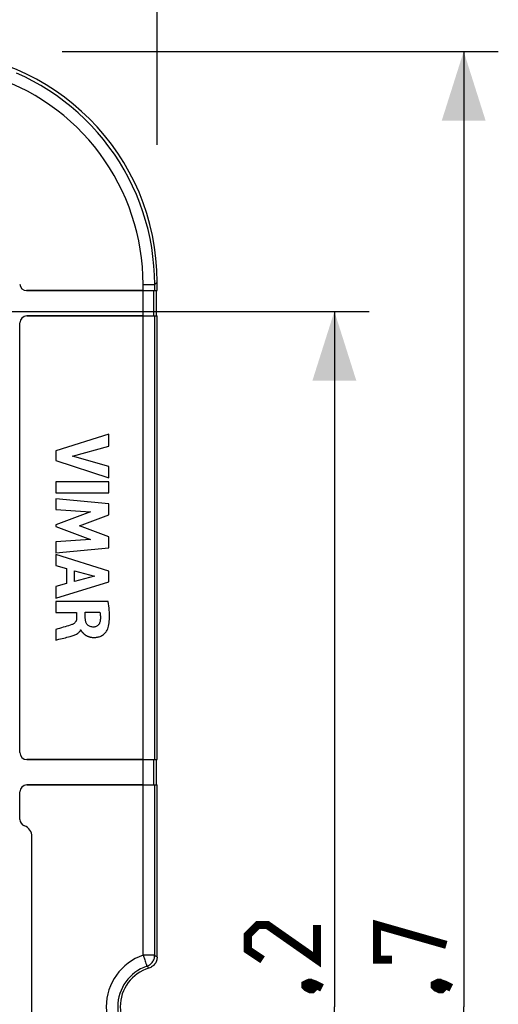
# Model space of a CAD drawing. Units: millimetres. Extents: x 73 to 219, y 57 to 195.
# Drawn here: x 198 to 219, y 99 to 141 of the extents above; entities that cross this region are included whole.
import ezdxf

# ---------------------------------------------------------------- set-up
doc = ezdxf.new("R2010")
doc.units = ezdxf.units.MM
doc.header["$LTSCALE"] = 16.335
doc.layers.get('0').update_dxf_attribs({"linetype": 'CONTINUOUS'})
doc.layers.add('ASSI', color=7, linetype='CONTINUOUS')
doc.layers.add('RACCORDO', color=7, linetype='CONTINUOUS')
doc.styles.get("Standard").update_dxf_attribs({"font": 'txt', "width": 0.8})
doc.dimstyles.new('DIMSTYLE_1', dxfattribs={"dimtxt": 3, "dimasz": 3, "dimexe": 1.5, "dimexo": 0.5, "dimgap": 0.75, "dimtad": 1, "dimtxsty": 'STANDARD', "dimblk": '_FILLED', "dimblk1": '_FILLED', "dimblk2": '_FILLED', "dimcen": 0.09, "dimazin": 2, "dimtfac": 1, "dimtofl": 0, "dimtmove": 0, "dimatfit": 3, "dimldrblk": '_FILLED', "dimfxl": 1, "dimtolj": 1, "dimarcsym": 0})

# ---------------------------------------------------------------- blocks, each defined once
blk = doc.blocks.new('_FILLED')
at = {"color": 0, "linetype": 'BYBLOCK'}
blk.add_solid([(0, 0), (-1, 0.317), (-1, -0.317)], dxfattribs=at)
blk = doc.blocks.new('*D0')
at = {"color": 7, "linetype": 'CONTINUOUS'}
for p, q in [((121.396, 136.298), (121.396, 147.902)), ((204.096, 135.832), (204.096, 147.902)), ((121.396, 146.402), (162.746, 146.402)), ((204.096, 146.402), (162.746, 146.402))]:
    blk.add_line(p, q, dxfattribs=at)
at = {"color": 7, "linetype": 'CONTINUOUS', "xscale": 3, "yscale": 3, "zscale": 3, "rotation": 180}
blk.add_blockref('_FILLED', (121.396, 146.402), dxfattribs=at)
at = {"color": 7, "linetype": 'CONTINUOUS', "xscale": 3, "yscale": 3, "zscale": 3}
blk.add_blockref('_FILLED', (204.096, 146.402), dxfattribs=at)
at = {"color": 7, "linetype": 'CONTINUOUS', "insert": (162.746, 150.152), "char_height": 3, "width": 13.17857, "attachment_point": 2, "line_spacing_factor": 0.9}
blk.add_mtext('{\\ftxt;\\W0.0001;\\H0.0001;\\~}{\\ftxt;\\W2.9285714286;\\H3.0; }{\\ftxt;\\W0.0001;\\H0.0001;\\~}', dxfattribs=at)
blk = doc.blocks.new('*D1')
at = {"color": 7, "linetype": 'CONTINUOUS'}
for p, q in [((164.746, 128.625), (213.272, 128.625)), ((211.772, 128.625), (211.772, 98.525)), ((211.772, 68.425), (211.772, 98.525)), ((164.746, 68.425), (213.272, 68.425))]:
    blk.add_line(p, q, dxfattribs=at)
at = {"color": 7, "linetype": 'CONTINUOUS', "xscale": 3, "yscale": 3, "zscale": 3}
for p, rotation in [((211.772, 128.625), 90), ((211.772, 68.425), 270)]:
    blk.add_blockref('_FILLED', p, dxfattribs=dict(at, rotation=rotation))
at = {"color": 7, "linetype": 'CONTINUOUS', "insert": (208.022, 98.525), "char_height": 3, "width": 13.17857, "attachment_point": 2, "rotation": 90, "line_spacing_factor": 0.9}
blk.add_mtext('{\\ftxt;\\W0.0001;\\H0.0001;\\~}{\\ftxt;\\W2.9285714286;\\H3.0; }{\\ftxt;\\W0.0001;\\H0.0001;\\~}', dxfattribs=at)
blk = doc.blocks.new('*D2')
at = {"color": 7, "linetype": 'CONTINUOUS'}
for p, q in [((199.984, 139.875), (218.873, 139.875)), ((217.373, 139.875), (217.373, 98.525)), ((217.373, 57.175), (217.373, 98.525)), ((200.872, 57.175), (218.873, 57.175))]:
    blk.add_line(p, q, dxfattribs=at)
at = {"color": 7, "linetype": 'CONTINUOUS', "xscale": 3, "yscale": 3, "zscale": 3}
for p, rotation in [((217.373, 139.875), 90), ((217.373, 57.175), 270)]:
    blk.add_blockref('_FILLED', p, dxfattribs=dict(at, rotation=rotation))
at = {"color": 7, "linetype": 'CONTINUOUS', "insert": (213.623, 98.525), "char_height": 3, "width": 13.17857, "attachment_point": 2, "rotation": 90, "line_spacing_factor": 0.9}
blk.add_mtext('{\\ftxt;\\W0.0001;\\H0.0001;\\~}{\\ftxt;\\W2.9285714286;\\H3.0; }{\\ftxt;\\W0.0001;\\H0.0001;\\~}', dxfattribs=at)

msp = doc.modelspace()

# ---------------------------------------------------------------- linework, layer by layer
at = {"color": 250, "linetype": 'CONTINUOUS'}
for p, q in [((203.49, 100.756), (203.49, 129.782)), ((203.989, 129.525), (203.989, 129.782)), ((203.959, 128.425), (203.959, 129.525)), ((203.989, 109.225), (203.989, 128.425)), ((203.959, 108.125), (203.959, 109.225)), ((203.989, 100.756), (203.989, 108.125))]:
    msp.add_line(p, q, dxfattribs=at)
at = {"color": 7, "linetype": 'CONTINUOUS'}
for p, q in [((204.096, 129.525), (204.096, 129.888)), ((203.49, 129.525), (204.096, 129.525)), ((204.066, 128.425), (204.066, 129.525)), ((203.49, 128.425), (204.096, 128.425)), ((204.096, 109.225), (204.096, 128.425)), ((202.007, 123.316), (199.708, 122.587)), ((202.007, 122.795), (202.007, 123.316)), ((200.424, 122.356), (202.007, 122.795)), ((199.708, 122.587), (199.708, 122.164)), ((202.007, 121.905), (200.424, 122.356)), ((199.708, 122.164), (202.007, 121.425)), ((202.007, 121.425), (202.007, 121.905)), ((202.008, 121.247), (199.708, 121.247)), ((199.708, 121.247), (199.708, 120.767)), ((202.008, 120.767), (202.008, 121.247)), ((199.708, 120.767), (202.008, 120.767)), ((202.007, 120.301), (199.708, 120.508)), ((199.708, 120.508), (199.708, 120.049)), ((202.007, 119.821), (202.007, 120.301)), ((199.708, 120.049), (201.209, 119.945)), ((201.209, 119.945), (199.708, 119.382)), ((200.731, 119.346), (202.007, 119.821)), ((199.708, 119.382), (199.708, 119.315)), ((202.007, 118.866), (200.731, 119.346)), ((199.708, 119.315), (201.203, 118.744)), ((201.203, 118.744), (199.708, 118.645)), ((199.708, 118.645), (199.708, 118.176)), ((202.007, 118.391), (202.007, 118.866)), ((199.708, 118.176), (202.007, 118.391)), ((202.007, 117.379), (199.708, 118.1)), ((199.708, 118.1), (199.708, 117.626)), ((199.708, 117.626), (200.167, 117.493)), ((200.167, 117.493), (200.167, 116.839)), ((200.522, 117.395), (201.376, 117.156)), ((200.522, 116.935), (200.522, 117.395)), ((202.007, 116.915), (202.007, 117.379)), ((199.708, 116.209), (202.007, 116.915)), ((200.167, 116.839), (199.708, 116.715)), ((201.376, 117.156), (200.522, 116.935)), ((199.708, 116.715), (199.708, 116.209)), ((201.981, 116.068), (199.708, 116.068)), ((199.708, 116.068), (199.708, 115.59)), ((199.708, 115.59), (200.608, 115.59)), ((200.608, 115.59), (200.608, 115.333)), ((200.984, 115.606), (201.616, 115.606)), ((200.984, 115.332), (200.984, 115.606)), ((199.708, 114.855), (199.708, 114.393)), ((200.781, 114.834), (200.795, 114.834)), ((200.817, 114.785), (200.824, 114.775)), ((201.342, 114.959), (201.342, 114.959)), ((203.49, 109.225), (204.096, 109.225)), ((204.066, 108.125), (204.066, 109.225)), ((203.49, 108.125), (204.096, 108.125)), ((204.096, 100.678), (204.096, 108.125))]:
    msp.add_line(p, q, dxfattribs=at)
for points in [[(201.956, 114.883), (201.975, 114.943), (201.992, 115.006), (202.006, 115.072), (202.016, 115.14), (202.024, 115.212), (202.03, 115.286), (202.033, 115.363), (202.034, 115.443), (202.033, 115.524), (202.03, 115.609), (202.024, 115.696), (202.016, 115.785), (202.006, 115.877), (201.994, 115.971), (201.981, 116.068)], [(201.616, 115.606), (201.623, 115.563), (201.628, 115.52), (201.633, 115.478), (201.636, 115.436), (201.637, 115.395), (201.637, 115.353), (201.636, 115.312), (201.633, 115.271), (201.629, 115.23)], [(200.608, 115.333), (200.607, 115.308), (200.604, 115.285), (200.599, 115.263), (200.593, 115.242), (200.585, 115.221), (200.575, 115.202), (200.563, 115.184), (200.55, 115.166), (200.535, 115.149), (200.518, 115.133), (200.499, 115.117), (200.478, 115.102), (200.456, 115.089), (200.431, 115.076), (200.405, 115.065)], [(201.342, 114.959), (201.304, 114.96), (201.268, 114.965), (201.233, 114.971), (201.2, 114.981), (201.168, 114.994), (201.139, 115.009), (201.113, 115.025), (201.089, 115.044), (201.068, 115.064), (201.05, 115.087), (201.035, 115.111), (201.022, 115.137), (201.011, 115.165), (201.002, 115.195), (200.995, 115.227), (200.989, 115.26), (200.986, 115.295), (200.984, 115.332)], [(201.629, 115.23), (201.624, 115.198), (201.616, 115.168), (201.606, 115.14), (201.593, 115.113), (201.578, 115.088), (201.562, 115.065), (201.543, 115.044), (201.523, 115.025), (201.501, 115.009), (201.477, 114.994), (201.451, 114.982), (201.424, 114.972), (201.398, 114.965), (201.37, 114.961), (201.342, 114.959)], [(200.405, 115.065), (200.334, 115.04), (200.261, 115.017), (200.187, 114.993), (200.11, 114.971), (200.032, 114.949), (199.953, 114.926), (199.872, 114.903), (199.791, 114.879), (199.708, 114.855)], [(200.33, 114.557), (200.375, 114.569), (200.418, 114.581), (200.459, 114.594), (200.499, 114.608), (200.537, 114.623), (200.573, 114.64), (200.607, 114.657), (200.639, 114.676), (200.667, 114.695), (200.694, 114.716), (200.717, 114.738), (200.738, 114.761), (200.755, 114.785), (200.77, 114.809), (200.781, 114.834)], [(200.795, 114.834), (200.797, 114.824), (200.8, 114.814), (200.805, 114.804), (200.81, 114.794), (200.817, 114.785)], [(200.824, 114.775), (200.832, 114.765), (200.84, 114.756), (200.848, 114.746), (200.857, 114.735), (200.866, 114.725), (200.875, 114.715), (200.885, 114.705), (200.895, 114.694), (200.906, 114.683), (200.917, 114.673), (200.928, 114.662), (200.941, 114.652), (200.954, 114.641), (200.968, 114.631), (200.982, 114.62), (200.998, 114.61), (201.014, 114.6), (201.031, 114.59), (201.049, 114.581), (201.068, 114.572), (201.088, 114.563), (201.109, 114.554), (201.13, 114.546), (201.153, 114.539), (201.177, 114.532), (201.201, 114.526), (201.227, 114.521), (201.253, 114.516), (201.281, 114.513), (201.31, 114.51), (201.34, 114.509), (201.371, 114.508), (201.403, 114.51), (201.437, 114.512), (201.472, 114.516), (201.508, 114.522), (201.545, 114.531), (201.583, 114.542), (201.621, 114.555), (201.659, 114.572), (201.697, 114.592), (201.733, 114.614), (201.768, 114.639), (201.801, 114.666), (201.832, 114.695), (201.86, 114.725), (201.885, 114.757), (201.908, 114.789), (201.927, 114.82), (201.943, 114.852), (201.956, 114.883)], [(199.708, 114.393), (199.843, 114.429), (199.911, 114.447)], [(199.911, 114.447), (200.049, 114.483), (200.119, 114.501), (200.189, 114.519), (200.259, 114.538), (200.33, 114.557)]]:
    msp.add_lwpolyline(points, dxfattribs=at)
at = {"color": 7, "linetype": 'CONTINUOUS', "const_width": 0.35}
for points in [[(214.266, 100.56), (213.623, 100.56), (213.623, 102.06), (216.623, 101.203)], [(211.022, 102.06), (211.022, 100.56), (208.88, 102.06), (208.451, 102.06), (208.022, 101.632), (208.022, 100.989), (208.665, 100.56)], [(210.522, 99.489), (210.665, 99.56), (210.737, 99.56), (210.88, 99.418), (210.88, 99.346), (210.808, 99.275), (210.737, 99.275), (210.594, 99.346), (210.522, 99.418), (210.522, 99.489)], [(210.737, 99.56), (210.951, 99.489), (211.237, 99.346)], [(216.123, 99.489), (216.266, 99.56), (216.338, 99.56), (216.48, 99.418), (216.48, 99.346), (216.409, 99.275), (216.338, 99.275), (216.195, 99.346), (216.123, 99.418), (216.123, 99.489)], [(216.338, 99.56), (216.552, 99.489), (216.838, 99.346)]]:
    msp.add_lwpolyline(points, dxfattribs=at)
at = {"layer": 'ASSI', "color": 250, "linetype": 'CONTINUOUS'}
for p, q in [((203.49, 129.782), (203.989, 129.782)), ((203.49, 100.756), (203.49, 129.782)), ((203.989, 129.782), (204.096, 129.888)), ((203.989, 129.525), (203.989, 129.782)), ((203.959, 128.425), (203.959, 129.525)), ((203.989, 109.225), (203.989, 128.425)), ((203.959, 108.125), (203.959, 109.225)), ((203.989, 100.756), (203.989, 108.125)), ((203.989, 100.756), (203.49, 100.756)), ((203.989, 100.756), (204.016, 100.737)), ((204.016, 100.737), (204.04, 100.719)), ((204.04, 100.719), (204.063, 100.702)), ((203.633, 100.334), (203.643, 100.304)), ((203.65, 100.283), (203.673, 100.263)), ((203.673, 100.263), (203.694, 100.244)), ((203.694, 100.244), (203.713, 100.226))]:
    msp.add_line(p, q, dxfattribs=at)
at = {"layer": 'ASSI', "color": 7, "linetype": 'CONTINUOUS'}
for p, q in [((204.096, 129.525), (204.096, 129.888)), ((198.441, 129.525), (204.096, 129.525)), ((204.066, 128.425), (204.066, 129.525)), ((198.45, 128.425), (204.096, 128.425)), ((204.096, 109.225), (204.096, 128.425)), ((198.15, 109.525), (198.15, 128.125)), ((202.007, 123.316), (199.708, 122.587)), ((202.007, 122.795), (202.007, 123.316)), ((200.424, 122.356), (202.007, 122.795)), ((199.708, 122.587), (199.708, 122.164)), ((202.007, 121.905), (200.424, 122.356)), ((199.708, 122.164), (202.007, 121.425)), ((202.007, 121.425), (202.007, 121.905)), ((202.008, 121.247), (199.708, 121.247)), ((199.708, 121.247), (199.708, 120.767)), ((202.008, 120.767), (202.008, 121.247)), ((199.708, 120.767), (202.008, 120.767)), ((202.007, 120.301), (199.708, 120.508)), ((199.708, 120.508), (199.708, 120.049)), ((202.007, 119.821), (202.007, 120.301)), ((199.708, 120.049), (201.209, 119.945)), ((201.209, 119.945), (199.708, 119.382)), ((200.731, 119.346), (202.007, 119.821)), ((199.708, 119.382), (199.708, 119.315)), ((202.007, 118.866), (200.731, 119.346)), ((199.708, 119.315), (201.203, 118.744)), ((201.203, 118.744), (199.708, 118.645)), ((199.708, 118.645), (199.708, 118.176)), ((202.007, 118.391), (202.007, 118.866)), ((199.708, 118.176), (202.007, 118.391)), ((202.007, 117.379), (199.708, 118.1)), ((199.708, 118.1), (199.708, 117.626)), ((199.708, 117.626), (200.167, 117.493)), ((200.167, 117.493), (200.167, 116.839)), ((200.522, 117.395), (201.376, 117.156)), ((200.522, 116.935), (200.522, 117.395)), ((202.007, 116.915), (202.007, 117.379)), ((199.708, 116.209), (202.007, 116.915)), ((200.167, 116.839), (199.708, 116.715)), ((201.376, 117.156), (200.522, 116.935)), ((199.708, 116.715), (199.708, 116.209)), ((201.981, 116.068), (199.708, 116.068)), ((199.708, 116.068), (199.708, 115.59)), ((199.708, 115.59), (200.608, 115.59)), ((200.608, 115.59), (200.608, 115.333)), ((200.984, 115.606), (201.616, 115.606)), ((200.984, 115.332), (200.984, 115.606)), ((199.708, 114.855), (199.708, 114.393)), ((200.781, 114.834), (200.795, 114.834)), ((200.817, 114.785), (200.824, 114.775)), ((201.342, 114.959), (201.342, 114.959)), ((198.45, 109.225), (204.096, 109.225)), ((204.066, 108.125), (204.066, 109.225)), ((198.15, 106.638), (198.15, 107.825)), ((198.45, 108.125), (204.096, 108.125)), ((204.096, 100.678), (204.096, 108.125)), ((198.672, 91.161), (198.672, 105.888))]:
    msp.add_line(p, q, dxfattribs=at)
at = {"layer": 'ASSI', "color": 250, "linetype": 'CONTINUOUS'}
for points in [[(203.989, 129.782), (203.981, 130.191), (203.956, 130.596), (203.915, 130.998), (203.859, 131.393), (203.787, 131.784), (203.7, 132.171), (203.597, 132.556), (203.478, 132.937), (203.345, 133.313), (203.197, 133.683), (203.034, 134.047), (202.857, 134.404), (202.665, 134.754), (202.46, 135.095), (202.242, 135.428), (202.01, 135.752), (201.766, 136.067), (201.509, 136.372), (201.24, 136.666), (200.96, 136.949), (200.669, 137.22), (200.367, 137.48), (200.055, 137.728), (199.733, 137.963), (199.402, 138.185), (199.062, 138.394), (198.714, 138.589), (198.36, 138.769), (197.999, 138.935)], [(203.49, 129.782), (203.482, 130.172), (203.458, 130.556), (203.42, 130.937), (203.366, 131.313), (203.298, 131.684), (203.215, 132.052), (203.117, 132.418), (203.005, 132.78), (202.878, 133.137), (202.738, 133.489), (202.583, 133.835), (202.414, 134.174), (202.233, 134.505), (202.038, 134.83), (201.83, 135.147), (201.61, 135.454), (201.378, 135.753), (201.134, 136.043), (200.879, 136.322), (200.612, 136.591), (200.336, 136.849), (200.049, 137.096), (199.752, 137.331), (199.447, 137.554), (199.132, 137.765), (198.809, 137.964), (198.479, 138.149), (198.143, 138.32), (197.799, 138.478)], [(203.49, 100.756), (203.503, 100.716), (203.517, 100.676), (203.53, 100.637), (203.543, 100.599), (203.556, 100.562)], [(203.65, 100.283), (203.689, 100.298), (203.726, 100.316), (203.762, 100.337), (203.795, 100.361), (203.827, 100.388), (203.856, 100.417), (203.883, 100.448), (203.907, 100.482), (203.929, 100.518), (203.947, 100.555), (203.962, 100.593), (203.974, 100.633), (203.982, 100.673), (203.988, 100.714), (203.989, 100.756)], [(204.063, 100.702), (204.085, 100.686), (204.096, 100.678)], [(203.556, 100.562), (203.58, 100.492), (203.59, 100.46), (203.61, 100.402)], [(203.61, 100.402), (203.619, 100.377), (203.633, 100.334)], [(203.643, 100.304), (203.647, 100.294), (203.649, 100.287), (203.65, 100.283)], [(203.713, 100.226), (203.732, 100.208), (203.74, 100.2)]]:
    msp.add_lwpolyline(points, dxfattribs=at)
at = {"layer": 'ASSI', "color": 7, "linetype": 'CONTINUOUS'}
for points in [[(201.956, 114.883), (201.975, 114.943), (201.992, 115.006), (202.006, 115.072), (202.016, 115.14), (202.024, 115.212), (202.03, 115.286), (202.033, 115.363), (202.034, 115.443), (202.033, 115.524), (202.03, 115.609), (202.024, 115.696), (202.016, 115.785), (202.006, 115.877), (201.994, 115.971), (201.981, 116.068)], [(201.616, 115.606), (201.623, 115.563), (201.628, 115.52), (201.633, 115.478), (201.636, 115.436), (201.637, 115.395), (201.637, 115.353), (201.636, 115.312), (201.633, 115.271), (201.629, 115.23)], [(200.608, 115.333), (200.607, 115.308), (200.604, 115.285), (200.599, 115.263), (200.593, 115.242), (200.585, 115.221), (200.575, 115.202), (200.563, 115.184), (200.55, 115.166), (200.535, 115.149), (200.518, 115.133), (200.499, 115.117), (200.478, 115.102), (200.456, 115.089), (200.431, 115.076), (200.405, 115.065)], [(201.342, 114.959), (201.304, 114.96), (201.268, 114.965), (201.233, 114.971), (201.2, 114.981), (201.168, 114.994), (201.139, 115.009), (201.113, 115.025), (201.089, 115.044), (201.068, 115.064), (201.05, 115.087), (201.035, 115.111), (201.022, 115.137), (201.011, 115.165), (201.002, 115.195), (200.995, 115.227), (200.989, 115.26), (200.986, 115.295), (200.984, 115.332)], [(201.629, 115.23), (201.624, 115.198), (201.616, 115.168), (201.606, 115.14), (201.593, 115.113), (201.578, 115.088), (201.562, 115.065), (201.543, 115.044), (201.523, 115.025), (201.501, 115.009), (201.477, 114.994), (201.451, 114.982), (201.424, 114.972), (201.398, 114.965), (201.37, 114.961), (201.342, 114.959)], [(200.405, 115.065), (200.334, 115.04), (200.261, 115.017), (200.187, 114.993), (200.11, 114.971), (200.032, 114.949), (199.953, 114.926), (199.872, 114.903), (199.791, 114.879), (199.708, 114.855)], [(200.33, 114.557), (200.375, 114.569), (200.418, 114.581), (200.459, 114.594), (200.499, 114.608), (200.537, 114.623), (200.573, 114.64), (200.607, 114.657), (200.639, 114.676), (200.667, 114.695), (200.694, 114.716), (200.717, 114.738), (200.738, 114.761), (200.755, 114.785), (200.77, 114.809), (200.781, 114.834)], [(200.795, 114.834), (200.797, 114.824), (200.8, 114.814), (200.805, 114.804), (200.81, 114.794), (200.817, 114.785)], [(200.824, 114.775), (200.832, 114.765), (200.84, 114.756), (200.848, 114.746), (200.857, 114.735), (200.866, 114.725), (200.875, 114.715), (200.885, 114.705), (200.895, 114.694), (200.906, 114.683), (200.917, 114.673), (200.928, 114.662), (200.941, 114.652), (200.954, 114.641), (200.968, 114.631), (200.982, 114.62), (200.998, 114.61), (201.014, 114.6), (201.031, 114.59), (201.049, 114.581), (201.068, 114.572), (201.088, 114.563), (201.109, 114.554), (201.13, 114.546), (201.153, 114.539), (201.177, 114.532), (201.201, 114.526), (201.227, 114.521), (201.253, 114.516), (201.281, 114.513), (201.31, 114.51), (201.34, 114.509), (201.371, 114.508), (201.403, 114.51), (201.437, 114.512), (201.472, 114.516), (201.508, 114.522), (201.545, 114.531), (201.583, 114.542), (201.621, 114.555), (201.659, 114.572), (201.697, 114.592), (201.733, 114.614), (201.768, 114.639), (201.801, 114.666), (201.832, 114.695), (201.86, 114.725), (201.885, 114.757), (201.908, 114.789), (201.927, 114.82), (201.943, 114.852), (201.956, 114.883)], [(199.708, 114.393), (199.843, 114.429), (199.911, 114.447)], [(199.911, 114.447), (200.049, 114.483), (200.119, 114.501), (200.189, 114.519), (200.259, 114.538), (200.33, 114.557)], [(204.096, 100.678), (204.094, 100.635), (204.088, 100.593), (204.08, 100.552), (204.067, 100.512), (204.051, 100.472), (204.032, 100.434), (204.01, 100.398), (203.984, 100.364), (203.956, 100.332), (203.925, 100.303), (203.892, 100.276), (203.856, 100.252), (203.82, 100.232), (203.781, 100.214), (203.74, 100.2)]]:
    msp.add_lwpolyline(points, dxfattribs=at)
for centre, radius, start, end in [((198.441, 129.825), 0.3, 183.656, 270), ((198.45, 128.125), 0.3, 90, 180), ((198.45, 109.525), 0.3, 180, 270), ((198.45, 107.825), 0.3, 90, 180), ((198.45, 106.638), 0.3, 180, 249.6336), ((198.172, 105.888), 0.5, 0, 69.6336), ((204.246, 98.525), 1.75, 106.7785, 253.2215)]:
    msp.add_arc(centre, radius, start, end, dxfattribs=at)
at = {"layer": 'ASSI', "color": 250, "linetype": 'CONTINUOUS'}
for radius in [2.356, 1.856]:
    msp.add_arc((204.246, 98.525), radius, 108.7076, 251.2924, dxfattribs=at)
at = {"layer": 'ASSI', "color": 7, "linetype": 'CONTINUOUS'}
msp.add_ellipse((194.082, 129.861), major_axis=(7.09, 7.09), ratio=0.997265, start_param=-0.784029, end_param=0.784029, dxfattribs=at)
at = {"layer": 'RACCORDO', "color": 250, "linetype": 'CONTINUOUS'}
for p, q in [((203.49, 129.782), (203.989, 129.782)), ((203.989, 129.782), (204.096, 129.888)), ((203.989, 100.756), (203.49, 100.756)), ((203.989, 100.756), (204.016, 100.737)), ((204.016, 100.737), (204.04, 100.719)), ((204.04, 100.719), (204.063, 100.702)), ((203.633, 100.334), (203.643, 100.304)), ((203.65, 100.283), (203.673, 100.263)), ((203.673, 100.263), (203.694, 100.244)), ((203.694, 100.244), (203.713, 100.226))]:
    msp.add_line(p, q, dxfattribs=at)
at = {"layer": 'RACCORDO', "color": 7, "linetype": 'CONTINUOUS'}
for p, q in [((203.49, 129.525), (198.441, 129.525)), ((203.49, 128.425), (198.45, 128.425)), ((198.15, 109.525), (198.15, 128.125)), ((203.49, 109.225), (198.45, 109.225)), ((198.15, 106.638), (198.15, 107.825)), ((203.49, 108.125), (198.45, 108.125)), ((198.672, 91.161), (198.672, 105.888))]:
    msp.add_line(p, q, dxfattribs=at)
at = {"layer": 'RACCORDO', "color": 250, "linetype": 'CONTINUOUS'}
for points in [[(203.989, 129.782), (203.981, 130.191), (203.956, 130.596), (203.915, 130.998), (203.859, 131.393), (203.787, 131.784), (203.7, 132.171), (203.597, 132.556), (203.478, 132.937), (203.345, 133.313), (203.197, 133.683), (203.034, 134.047), (202.857, 134.404), (202.665, 134.754), (202.46, 135.095), (202.242, 135.428), (202.01, 135.752), (201.766, 136.067), (201.509, 136.372), (201.24, 136.666), (200.96, 136.949), (200.669, 137.22), (200.367, 137.48), (200.055, 137.728), (199.733, 137.963), (199.402, 138.185), (199.062, 138.394), (198.714, 138.589), (198.36, 138.769), (197.999, 138.935)], [(203.49, 129.782), (203.482, 130.172), (203.458, 130.556), (203.42, 130.937), (203.366, 131.313), (203.298, 131.684), (203.215, 132.052), (203.117, 132.418), (203.005, 132.78), (202.878, 133.137), (202.738, 133.489), (202.583, 133.835), (202.414, 134.174), (202.233, 134.505), (202.038, 134.83), (201.83, 135.147), (201.61, 135.454), (201.378, 135.753), (201.134, 136.043), (200.879, 136.322), (200.612, 136.591), (200.336, 136.849), (200.049, 137.096), (199.752, 137.331), (199.447, 137.554), (199.132, 137.765), (198.809, 137.964), (198.479, 138.149), (198.143, 138.32), (197.799, 138.478)], [(203.49, 100.756), (203.503, 100.716), (203.517, 100.676), (203.53, 100.637), (203.543, 100.599), (203.556, 100.562)], [(203.65, 100.283), (203.689, 100.298), (203.726, 100.316), (203.762, 100.337), (203.795, 100.361), (203.827, 100.388), (203.856, 100.417), (203.883, 100.448), (203.907, 100.482), (203.929, 100.518), (203.947, 100.555), (203.962, 100.593), (203.974, 100.633), (203.982, 100.673), (203.988, 100.714), (203.989, 100.756)], [(204.063, 100.702), (204.085, 100.686), (204.096, 100.678)], [(203.556, 100.562), (203.58, 100.492), (203.59, 100.46), (203.61, 100.402)], [(203.61, 100.402), (203.619, 100.377), (203.633, 100.334)], [(203.643, 100.304), (203.647, 100.294), (203.649, 100.287), (203.65, 100.283)], [(203.713, 100.226), (203.732, 100.208), (203.74, 100.2)]]:
    msp.add_lwpolyline(points, dxfattribs=at)
at = {"layer": 'RACCORDO', "color": 7, "linetype": 'CONTINUOUS'}
msp.add_lwpolyline([(204.096, 100.678), (204.094, 100.635), (204.088, 100.593), (204.08, 100.552), (204.067, 100.512), (204.051, 100.472), (204.032, 100.434), (204.01, 100.398), (203.984, 100.364), (203.956, 100.332), (203.925, 100.303), (203.892, 100.276), (203.856, 100.252), (203.82, 100.232), (203.781, 100.214), (203.74, 100.2)], dxfattribs=at)
for centre, radius, start, end in [((198.441, 129.825), 0.3, 183.656, 270), ((198.45, 128.125), 0.3, 90, 180), ((198.45, 109.525), 0.3, 180, 270), ((198.45, 107.825), 0.3, 90, 180), ((198.45, 106.638), 0.3, 180, 249.6336), ((198.172, 105.888), 0.5, 0, 69.6336), ((204.246, 98.525), 1.75, 106.7785, 253.2215)]:
    msp.add_arc(centre, radius, start, end, dxfattribs=at)
at = {"layer": 'RACCORDO', "color": 250, "linetype": 'CONTINUOUS'}
for radius in [2.356, 1.856]:
    msp.add_arc((204.246, 98.525), radius, 108.7076, 251.2924, dxfattribs=at)
at = {"layer": 'RACCORDO', "color": 7, "linetype": 'CONTINUOUS'}
msp.add_ellipse((194.082, 129.861), major_axis=(7.09, 7.09), ratio=0.997265, start_param=-0.784029, end_param=0.784029, dxfattribs=at)

# ---------------------------------------------------------------- dimensions: what is measured, and where the dimension line sits
at = {"color": 7, "linetype": 'CONTINUOUS'}
dim = msp.add_linear_dim(base=(204.096, 146.402), p1=(121.396, 135.798), p2=(204.096, 135.332), text='{\\ftxt;\\W0.0001;\\H0.0001;\\~}{\\ftxt;\\W2.9285714286;\\H3.0; }{\\ftxt;\\W0.0001;\\H0.0001;\\~}', dimstyle='DIMSTYLE_1', dxfattribs=at)
dim.commit()
dim.dimension.update_dxf_attribs({"geometry": '*D0', "text_midpoint": (162.317, 146.402), "dimtype": 160})
for base, p1, p2, picture, middle in [((217.373, 57.175), (199.484, 139.875), (200.372, 57.175), '*D2', (217.373, 98.096)), ((211.772, 68.425), (164.246, 128.625), (164.246, 68.425), '*D1', (211.772, 98.096))]:
    dim = msp.add_linear_dim(base=base, p1=p1, p2=p2, angle=270, text='{\\ftxt;\\W0.0001;\\H0.0001;\\~}{\\ftxt;\\W2.9285714286;\\H3.0; }{\\ftxt;\\W0.0001;\\H0.0001;\\~}', dimstyle='DIMSTYLE_1', dxfattribs=at)
    dim.commit()
    dim.dimension.update_dxf_attribs({"geometry": picture, "text_midpoint": middle, "dimtype": 160})

doc.saveas('drawing.dxf')
